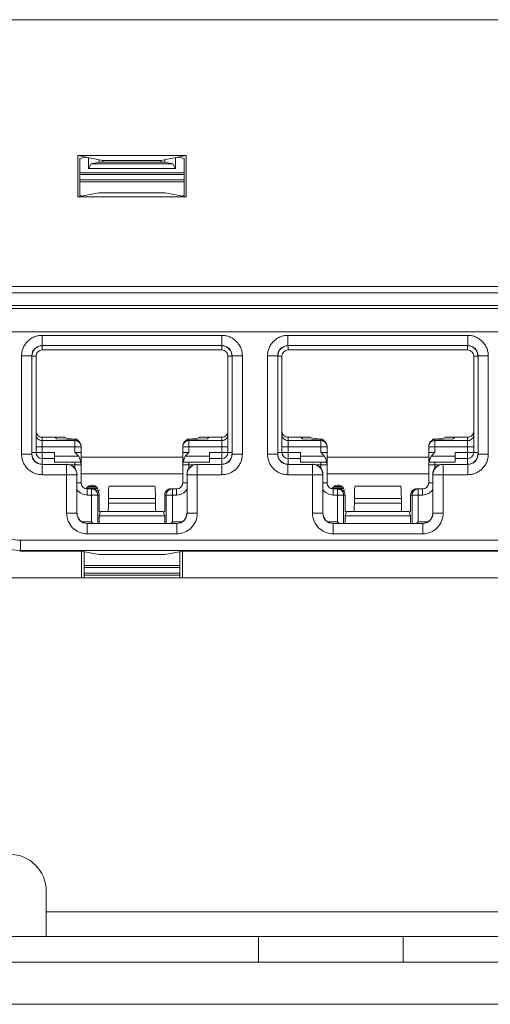
# Model space of a CAD drawing. Extents: x -180 to 6796, y -180 to 1140.
# Drawn here: x 200 to 201, y 1078 to 1081 of the extents above; entities that cross this region are included whole.
import ezdxf

# ---------------------------------------------------------------- set-up
doc = ezdxf.new("R2010")
doc.units = 0
doc.header["$LTSCALE"] = 0.25
doc.header["$MEASUREMENT"] = 0
doc.layers.add('1U OSP FIBER', color=2, linetype='CONTINUOUS')
doc.layers.add('PATCH PANEL', color=5, linetype='CONTINUOUS')

# ---------------------------------------------------------------- blocks, each defined once
blk = doc.blocks.new('PM-PS-48 Patch Panel 1')
at = {"layer": 'PATCH PANEL', "color": 140, "linetype": 'Continuous', "lineweight": 5}
for p, q in [((267.3116, 1089.389), (286.2316, 1089.389)), ((285.2786, 1089.389), (268.2646, 1089.389)), ((272.7713, 1086.5723), (276.362, 1086.5723)), ((276.3616, 1086.5719), (272.7716, 1086.5719)), ((272.9348, 1086.14), (272.9348, 1086.2411)), ((272.9348, 1086.2411), (272.9958, 1086.229)), ((272.9348, 1086.2411), (273.1985, 1086.2411)), ((272.9391, 1086.2335), (272.9562, 1086.2369)), ((272.9391, 1086.2335), (272.9391, 1086.1432)), ((272.9603, 1086.2092), (272.9603, 1086.2361)), ((273.1985, 1086.2411), (273.1374, 1086.229)), ((273.173, 1086.2361), (273.173, 1086.2092)), ((273.1941, 1086.2335), (273.1771, 1086.2369)), ((273.1941, 1086.2335), (273.1941, 1086.1432)), ((273.1985, 1086.14), (273.1985, 1086.2411)), ((272.9603, 1086.2092), (272.9669, 1086.2205)), ((273.173, 1086.2092), (272.9603, 1086.2092)), ((272.9866, 1086.2245), (272.9669, 1086.2205)), ((273.1664, 1086.2205), (272.9669, 1086.2205)), ((272.9866, 1086.2245), (272.9866, 1086.2308)), ((273.1466, 1086.2245), (272.9866, 1086.2245)), ((272.9958, 1086.229), (272.9958, 1086.2245)), ((272.9958, 1086.229), (273.1374, 1086.229)), ((273.1374, 1086.229), (273.1374, 1086.2245)), ((273.1466, 1086.2245), (273.1466, 1086.2308)), ((273.1466, 1086.2245), (273.1664, 1086.2205)), ((273.1664, 1086.2205), (273.173, 1086.2092)), ((273.1941, 1086.1991), (272.9391, 1086.1991)), ((273.1941, 1086.1945), (272.9391, 1086.1945)), ((273.1941, 1086.182), (272.9391, 1086.182)), ((272.9391, 1086.1769), (273.1941, 1086.1769)), ((272.9855, 1086.1502), (272.9348, 1086.14)), ((273.1985, 1086.14), (272.9348, 1086.14)), ((272.9449, 1086.1421), (272.9391, 1086.1432)), ((272.9855, 1086.1502), (273.1477, 1086.1502)), ((273.1477, 1086.1502), (273.1985, 1086.14)), ((273.1883, 1086.1421), (273.1941, 1086.1432)), ((276.4131, 1085.9212), (272.7202, 1085.9212)), ((276.3616, 1085.9219), (272.7716, 1085.9219)), ((272.7052, 1085.9062), (276.4281, 1085.9062)), ((272.7052, 1085.875), (276.4281, 1085.875)), ((276.4131, 1085.8675), (272.7202, 1085.8675)), ((272.7616, 1085.811), (276.3716, 1085.811)), ((272.8473, 1085.8023), (272.8473, 1085.7773)), ((272.8473, 1085.8023), (273.286, 1085.8023)), ((273.286, 1085.8023), (273.286, 1085.7773)), ((273.4473, 1085.8023), (273.4473, 1085.7773)), ((273.4473, 1085.8023), (273.886, 1085.8023)), ((273.886, 1085.8023), (273.886, 1085.7773)), ((272.8473, 1085.7773), (272.8476, 1085.777)), ((272.8473, 1085.7773), (273.286, 1085.7773)), ((272.8476, 1085.767), (272.8476, 1085.777)), ((273.286, 1085.7773), (273.2856, 1085.777)), ((273.2856, 1085.767), (273.2856, 1085.777)), ((273.4473, 1085.7773), (273.4476, 1085.777)), ((273.4473, 1085.7773), (273.886, 1085.7773)), ((273.4476, 1085.767), (273.4476, 1085.777)), ((273.886, 1085.7773), (273.8856, 1085.777)), ((273.8856, 1085.767), (273.8856, 1085.777)), ((272.7973, 1085.5126), (272.7973, 1085.7523)), ((272.7973, 1085.7523), (272.8223, 1085.7523)), ((272.8223, 1085.5126), (272.8223, 1085.7523)), ((272.8223, 1085.7523), (272.8226, 1085.752)), ((272.8326, 1085.752), (272.8226, 1085.752)), ((272.8326, 1085.752), (272.8326, 1085.517)), ((273.2856, 1085.767), (272.8476, 1085.767)), ((273.3006, 1085.517), (273.3006, 1085.752)), ((273.3006, 1085.752), (273.3106, 1085.752)), ((273.311, 1085.7523), (273.3106, 1085.752)), ((273.311, 1085.7523), (273.311, 1085.5126)), ((273.336, 1085.7523), (273.311, 1085.7523)), ((273.336, 1085.7523), (273.336, 1085.5126)), ((273.3973, 1085.5126), (273.3973, 1085.7523)), ((273.3973, 1085.7523), (273.4223, 1085.7523)), ((273.4223, 1085.5126), (273.4223, 1085.7523)), ((273.4223, 1085.7523), (273.4226, 1085.752)), ((273.4326, 1085.752), (273.4226, 1085.752)), ((273.4326, 1085.752), (273.4326, 1085.517)), ((273.8856, 1085.767), (273.4476, 1085.767)), ((273.9006, 1085.517), (273.9006, 1085.752)), ((273.9006, 1085.752), (273.9106, 1085.752)), ((273.911, 1085.7523), (273.9106, 1085.752)), ((273.911, 1085.7523), (273.911, 1085.5126)), ((273.936, 1085.7523), (273.911, 1085.7523)), ((273.936, 1085.7523), (273.936, 1085.5126)), ((272.8476, 1085.488), (272.8476, 1085.5541)), ((272.8476, 1085.5541), (272.9026, 1085.5541)), ((272.9276, 1085.5457), (272.8476, 1085.5457)), ((272.879, 1085.5541), (272.8826, 1085.5504)), ((272.9276, 1085.5481), (272.8826, 1085.5504)), ((272.9276, 1085.5481), (272.9276, 1085.5457)), ((272.9276, 1085.5307), (272.9276, 1085.5457)), ((273.2056, 1085.5481), (273.2506, 1085.5504)), ((273.2056, 1085.5481), (273.2056, 1085.5457)), ((273.2056, 1085.5307), (273.2056, 1085.5457)), ((273.2856, 1085.5457), (273.2056, 1085.5457)), ((273.2306, 1085.5541), (273.2856, 1085.5541)), ((273.2543, 1085.5541), (273.2506, 1085.5504)), ((273.2856, 1085.488), (273.2856, 1085.5541)), ((273.4476, 1085.488), (273.4476, 1085.5541)), ((273.4476, 1085.5541), (273.5026, 1085.5541)), ((273.5276, 1085.5457), (273.4476, 1085.5457)), ((273.479, 1085.5541), (273.4826, 1085.5504)), ((273.5276, 1085.5481), (273.4826, 1085.5504)), ((273.5276, 1085.517), (273.5276, 1085.5481)), ((273.8056, 1085.5481), (273.8506, 1085.5504)), ((273.8056, 1085.517), (273.8056, 1085.5481)), ((273.8856, 1085.5457), (273.8056, 1085.5457)), ((273.8306, 1085.5541), (273.8856, 1085.5541)), ((273.8543, 1085.5541), (273.8506, 1085.5504)), ((273.8856, 1085.488), (273.8856, 1085.5541)), ((272.7973, 1085.5126), (272.8223, 1085.5126)), ((272.8223, 1085.5126), (272.8226, 1085.513)), ((272.8476, 1085.517), (272.8226, 1085.517)), ((272.8326, 1085.5307), (272.9426, 1085.5307)), ((272.8476, 1085.517), (272.8776, 1085.517)), ((272.8776, 1085.493), (272.8776, 1085.517)), ((272.9276, 1085.517), (272.9276, 1085.5307)), ((272.9276, 1085.517), (272.9426, 1085.517)), ((272.9426, 1085.5323), (272.9426, 1085.5307)), ((272.9426, 1085.443), (272.9426, 1085.5323)), ((273.1906, 1085.5323), (273.1906, 1085.5307)), ((273.1906, 1085.443), (273.1906, 1085.5307)), ((273.1906, 1085.5307), (273.3006, 1085.5307)), ((273.2056, 1085.517), (273.1906, 1085.517)), ((273.2056, 1085.5307), (273.2056, 1085.517)), ((273.2556, 1085.493), (273.2556, 1085.517)), ((273.2556, 1085.517), (273.2856, 1085.517)), ((273.2856, 1085.517), (273.3106, 1085.517)), ((273.311, 1085.5126), (273.3106, 1085.513)), ((273.336, 1085.5126), (273.311, 1085.5126)), ((273.3973, 1085.5126), (273.4223, 1085.5126)), ((273.4223, 1085.5126), (273.4226, 1085.513)), ((273.4226, 1085.517), (273.4776, 1085.517)), ((273.4326, 1085.5307), (273.5426, 1085.5307)), ((273.4776, 1085.493), (273.4776, 1085.517)), ((273.5276, 1085.517), (273.5426, 1085.517)), ((273.5426, 1085.443), (273.5426, 1085.5323)), ((273.7906, 1085.443), (273.7906, 1085.5323)), ((273.7906, 1085.5307), (273.9006, 1085.5307)), ((273.8056, 1085.517), (273.7906, 1085.517)), ((273.8556, 1085.493), (273.8556, 1085.517)), ((273.8556, 1085.517), (273.9106, 1085.517)), ((273.911, 1085.5126), (273.9106, 1085.513)), ((273.936, 1085.5126), (273.911, 1085.5126)), ((272.8473, 1085.4876), (272.8476, 1085.488)), ((272.8476, 1085.502), (272.8776, 1085.502)), ((272.8476, 1085.502), (272.8776, 1085.502)), ((272.9359, 1085.508), (272.8776, 1085.508)), ((272.8776, 1085.493), (272.9414, 1085.493)), ((272.9076, 1085.488), (272.9073, 1085.4876)), ((272.9276, 1085.493), (272.9276, 1085.487)), ((273.1906, 1085.505), (272.9426, 1085.505)), ((273.1919, 1085.493), (273.2556, 1085.493)), ((273.2556, 1085.508), (273.1974, 1085.508)), ((273.2056, 1085.493), (273.2056, 1085.487)), ((273.2256, 1085.488), (273.226, 1085.4876)), ((273.2556, 1085.502), (273.2856, 1085.502)), ((273.2556, 1085.502), (273.2856, 1085.502)), ((273.286, 1085.4876), (273.2856, 1085.488)), ((273.4473, 1085.4876), (273.4476, 1085.488)), ((273.4476, 1085.502), (273.4776, 1085.502)), ((273.5359, 1085.508), (273.4776, 1085.508)), ((273.4776, 1085.493), (273.5414, 1085.493)), ((273.5076, 1085.488), (273.5073, 1085.4876)), ((273.5276, 1085.493), (273.5276, 1085.4778)), ((273.7906, 1085.505), (273.5426, 1085.505)), ((273.7919, 1085.493), (273.8556, 1085.493)), ((273.8556, 1085.508), (273.7974, 1085.508)), ((273.8056, 1085.4778), (273.8056, 1085.493)), ((273.8256, 1085.488), (273.826, 1085.4876)), ((273.8556, 1085.502), (273.8856, 1085.502)), ((273.886, 1085.4876), (273.8856, 1085.488)), ((272.8473, 1085.4626), (272.8473, 1085.4876)), ((272.9073, 1085.4876), (272.8473, 1085.4876)), ((272.9073, 1085.3685), (272.9073, 1085.4876)), ((272.9142, 1085.487), (272.9426, 1085.487)), ((272.9276, 1085.487), (272.9276, 1085.4778)), ((272.9426, 1085.465), (273.1906, 1085.465)), ((273.1906, 1085.487), (273.219, 1085.487)), ((273.2056, 1085.4778), (273.2056, 1085.487)), ((273.226, 1085.3685), (273.226, 1085.4876)), ((273.286, 1085.4876), (273.226, 1085.4876)), ((273.286, 1085.4626), (273.286, 1085.4876)), ((273.4473, 1085.4626), (273.4473, 1085.4876)), ((273.5073, 1085.4876), (273.4473, 1085.4876)), ((273.5073, 1085.3685), (273.5073, 1085.4876)), ((273.5142, 1085.487), (273.5426, 1085.487)), ((273.5426, 1085.465), (273.7906, 1085.465)), ((273.7906, 1085.487), (273.819, 1085.487)), ((273.826, 1085.3685), (273.826, 1085.4876)), ((273.886, 1085.4876), (273.826, 1085.4876)), ((273.886, 1085.4626), (273.886, 1085.4876)), ((272.8473, 1085.4626), (272.9323, 1085.4626)), ((272.9326, 1085.463), (272.9323, 1085.4626)), ((272.9323, 1085.3685), (272.9323, 1085.4626)), ((272.9426, 1085.443), (272.9326, 1085.443)), ((273.1906, 1085.443), (273.2006, 1085.443)), ((273.2006, 1085.463), (273.201, 1085.4626)), ((273.201, 1085.4626), (273.201, 1085.3685)), ((273.286, 1085.4626), (273.201, 1085.4626)), ((273.4473, 1085.4626), (273.5323, 1085.4626)), ((273.5326, 1085.463), (273.5323, 1085.4626)), ((273.5323, 1085.3685), (273.5323, 1085.4626)), ((273.5426, 1085.443), (273.5326, 1085.443)), ((273.7906, 1085.443), (273.8006, 1085.443)), ((273.8006, 1085.463), (273.801, 1085.4626)), ((273.801, 1085.4626), (273.801, 1085.3685)), ((273.886, 1085.4626), (273.801, 1085.4626)), ((272.955, 1085.4285), (272.9832, 1085.4285)), ((272.9574, 1085.432), (272.9809, 1085.432)), ((272.9576, 1085.428), (272.9576, 1085.413)), ((272.9576, 1085.428), (272.9716, 1085.428)), ((272.9591, 1085.4334), (272.9792, 1085.4334)), ((272.9681, 1085.428), (272.9681, 1085.348)), ((272.9811, 1085.4245), (272.9871, 1085.4245)), ((273.0116, 1085.435), (273.0108, 1085.4347)), ((273.0108, 1085.4347), (273.1225, 1085.4347)), ((273.0116, 1085.435), (273.1216, 1085.435)), ((273.1216, 1085.435), (273.1225, 1085.4347)), ((273.1617, 1085.428), (273.1756, 1085.428)), ((273.1652, 1085.348), (273.1652, 1085.428)), ((273.1756, 1085.428), (273.1756, 1085.413)), ((273.555, 1085.4285), (273.5832, 1085.4285)), ((273.5574, 1085.432), (273.5809, 1085.432)), ((273.5576, 1085.428), (273.5576, 1085.413)), ((273.5576, 1085.428), (273.5716, 1085.428)), ((273.5591, 1085.4334), (273.5792, 1085.4334)), ((273.5681, 1085.428), (273.5681, 1085.348)), ((273.5811, 1085.4245), (273.5871, 1085.4245)), ((273.6116, 1085.435), (273.6108, 1085.4347)), ((273.6108, 1085.4347), (273.7225, 1085.4347)), ((273.6116, 1085.435), (273.7216, 1085.435)), ((273.7216, 1085.435), (273.7225, 1085.4347)), ((273.7617, 1085.428), (273.7756, 1085.428)), ((273.7652, 1085.348), (273.7652, 1085.428)), ((273.7756, 1085.428), (273.7756, 1085.413)), ((272.9576, 1085.413), (272.9866, 1085.413)), ((272.983, 1085.413), (272.983, 1085.3439)), ((272.9866, 1085.413), (272.9866, 1085.373)), ((273.0093, 1085.4047), (273.0093, 1085.393)), ((273.0093, 1085.4047), (273.124, 1085.4047)), ((273.0093, 1085.393), (273.124, 1085.393)), ((273.124, 1085.4047), (273.124, 1085.393)), ((273.1466, 1085.373), (273.1466, 1085.413)), ((273.1466, 1085.413), (273.1756, 1085.413)), ((273.1503, 1085.3439), (273.1503, 1085.413)), ((273.5576, 1085.413), (273.5866, 1085.413)), ((273.583, 1085.413), (273.583, 1085.3439)), ((273.5866, 1085.413), (273.5866, 1085.373)), ((273.6093, 1085.4047), (273.6093, 1085.393)), ((273.6093, 1085.4047), (273.724, 1085.4047)), ((273.6093, 1085.393), (273.724, 1085.393)), ((273.724, 1085.4047), (273.724, 1085.393)), ((273.7466, 1085.373), (273.7466, 1085.413)), ((273.7466, 1085.413), (273.7756, 1085.413)), ((273.7503, 1085.3439), (273.7503, 1085.413)), ((272.9073, 1085.3685), (272.9323, 1085.3685)), ((272.9323, 1085.3685), (272.9326, 1085.3689)), ((272.9901, 1085.373), (272.9866, 1085.3622)), ((272.9899, 1085.3723), (272.9866, 1085.373)), ((273.1431, 1085.373), (272.9901, 1085.373)), ((273.1431, 1085.373), (273.1466, 1085.3622)), ((273.1434, 1085.3723), (273.1466, 1085.373)), ((273.201, 1085.3685), (273.2006, 1085.3689)), ((273.226, 1085.3685), (273.201, 1085.3685)), ((273.5073, 1085.3685), (273.5323, 1085.3685)), ((273.5323, 1085.3685), (273.5326, 1085.3689)), ((273.5901, 1085.373), (273.5866, 1085.3622)), ((273.5899, 1085.3723), (273.5866, 1085.373)), ((273.7431, 1085.373), (273.5901, 1085.373)), ((273.7431, 1085.373), (273.7466, 1085.3622)), ((273.7434, 1085.3723), (273.7466, 1085.373)), ((273.801, 1085.3685), (273.8006, 1085.3689)), ((273.826, 1085.3685), (273.801, 1085.3685)), ((272.944, 1085.348), (272.9681, 1085.348)), ((272.9573, 1085.3435), (272.9576, 1085.3439)), ((272.9722, 1085.3439), (272.9681, 1085.348)), ((272.9866, 1085.3622), (272.9866, 1085.3439)), ((273.1466, 1085.3622), (272.9866, 1085.3622)), ((273.1466, 1085.3622), (273.1466, 1085.3439)), ((273.1611, 1085.3439), (273.1652, 1085.348)), ((273.1652, 1085.348), (273.1893, 1085.348)), ((273.176, 1085.3435), (273.1756, 1085.3439)), ((273.544, 1085.348), (273.5681, 1085.348)), ((273.5573, 1085.3435), (273.5576, 1085.3439)), ((273.5722, 1085.3439), (273.5681, 1085.348)), ((273.5866, 1085.3622), (273.5866, 1085.3439)), ((273.7466, 1085.3622), (273.5866, 1085.3622)), ((273.7466, 1085.3622), (273.7466, 1085.3439)), ((273.7611, 1085.3439), (273.7652, 1085.348)), ((273.7652, 1085.348), (273.7893, 1085.348)), ((273.776, 1085.3435), (273.7756, 1085.3439)), ((272.9573, 1085.3185), (272.9573, 1085.3435)), ((273.176, 1085.3435), (272.9573, 1085.3435)), ((273.176, 1085.3185), (273.176, 1085.3435)), ((273.5573, 1085.3185), (273.5573, 1085.3435)), ((273.776, 1085.3435), (273.5573, 1085.3435)), ((273.776, 1085.3185), (273.776, 1085.3435)), ((272.7944, 1085.2778), (272.7944, 1085.3028)), ((276.3389, 1085.3028), (272.7944, 1085.3028)), ((273.176, 1085.3185), (272.9573, 1085.3185)), ((273.776, 1085.3185), (273.5573, 1085.3185)), ((272.7927, 1085.2761), (272.7944, 1085.2778)), ((272.9437, 1085.2761), (272.7927, 1085.2761)), ((276.3389, 1085.2778), (272.7944, 1085.2778)), ((272.9437, 1085.2761), (272.9437, 1085.211)), ((272.9437, 1085.2761), (272.9855, 1085.2678)), ((272.9498, 1085.211), (272.9498, 1085.2749)), ((273.1477, 1085.2678), (273.1896, 1085.2761)), ((273.1835, 1085.211), (273.1835, 1085.2749)), ((273.1896, 1085.2761), (273.1896, 1085.211)), ((274.4437, 1085.2761), (273.1896, 1085.2761)), ((272.9855, 1085.2678), (273.1477, 1085.2678)), ((272.9498, 1085.241), (273.1835, 1085.241)), ((272.9498, 1085.236), (273.1835, 1085.236)), ((272.6116, 1085.211), (276.5216, 1085.211)), ((273.1835, 1085.2225), (272.9498, 1085.2225)), ((273.1835, 1085.2178), (272.9498, 1085.2178)), ((272.8576, 1084.3367), (272.8576, 1084.4467)), ((276.5216, 1084.3967), (272.8576, 1084.3967)), ((272.6116, 1084.3367), (276.5216, 1084.3367)), ((273.3752, 1084.3367), (273.3752, 1084.2737)), ((273.7287, 1084.2737), (273.7287, 1084.3367)), ((267.7116, 1084.2737), (285.8316, 1084.2737)), ((267.3116, 1084.171), (286.2316, 1084.171))]:
    blk.add_line(p, q, dxfattribs=at)
for centre, radius, start, end in [((272.8473, 1085.7523), 0.025, 89.9729, 180.0271), ((273.286, 1085.7523), 0.025, 359.9729, 90.0271), ((273.4473, 1085.7523), 0.025, 89.9729, 180.0271), ((273.886, 1085.7523), 0.025, 359.9729, 90.0271), ((272.8476, 1085.752), 0.015, 90, 180), ((273.2856, 1085.752), 0.015, 0, 90), ((273.4476, 1085.752), 0.015, 90, 180), ((273.8856, 1085.752), 0.015, 0, 90), ((272.8473, 1085.5126), 0.025, 179.972, 270.028), ((272.8476, 1085.517), 0.015, 180, 270), ((272.9277, 1085.5307), 0.0149, 0.0047, 5.8932), ((273.2856, 1085.517), 0.015, 270, 0), ((273.286, 1085.5126), 0.025, 269.972, 0.028), ((273.4473, 1085.5126), 0.025, 179.972, 270.028), ((273.4476, 1085.517), 0.015, 180, 270), ((273.5277, 1085.5307), 0.0149, 0.0047, 5.8932), ((273.8856, 1085.517), 0.015, 270, 0), ((273.886, 1085.5126), 0.025, 269.972, 0.028), ((272.9276, 1085.487), 0.015, 0, 23.5782), ((273.2056, 1085.487), 0.015, 156.4218, 180), ((273.5276, 1085.487), 0.015, 0, 23.5782), ((273.8056, 1085.487), 0.015, 156.4218, 180), ((272.9073, 1085.4626), 0.025, 0.0209, 89.9791), ((273.226, 1085.4626), 0.025, 90.021, 179.9791), ((273.5073, 1085.4626), 0.025, 0.0209, 89.9791), ((273.826, 1085.4626), 0.025, 90.021, 179.9791), ((272.9576, 1085.443), 0.015, 180, 270), ((273.1756, 1085.443), 0.015, 270, 0), ((273.5576, 1085.443), 0.015, 180, 270), ((273.7756, 1085.443), 0.015, 270, 0), ((272.9576, 1085.443), 0.03, 213.5549, 270), ((272.9691, 1085.421), 0.0162, 29.0313, 152.9937), ((273.1652, 1085.413), 0.015, 90.0469, 103.3568), ((273.1756, 1085.443), 0.03, 270, 326.4451), ((273.5576, 1085.443), 0.03, 213.5549, 270), ((273.5691, 1085.421), 0.0162, 29.0313, 152.9937), ((273.7652, 1085.413), 0.015, 90.0469, 103.3568), ((273.7756, 1085.443), 0.03, 270, 326.4451), ((272.7944, 1085.3678), 0.09, 180.0042, 269.9958), ((272.7944, 1085.3678), 0.065, 179.9975, 270.0025), ((272.9573, 1085.3685), 0.05, 179.9966, 270.0034), ((272.9573, 1085.3685), 0.025, 179.9722, 270.0278), ((273.176, 1085.3685), 0.05, 269.9966, 0.0034), ((273.176, 1085.3685), 0.025, 269.9722, 0.0278), ((273.5573, 1085.3685), 0.05, 179.9966, 270.0034), ((273.5573, 1085.3685), 0.025, 179.9722, 270.0278), ((273.776, 1085.3685), 0.05, 269.9966, 0.0034), ((273.776, 1085.3685), 0.025, 269.9722, 0.0278), ((272.7676, 1084.4467), 0.09, 0, 90)]:
    blk.add_arc(centre, radius, start, end, dxfattribs=at)
for centre, major_axis, ratio, start_param, end_param in [((272.8476, 1085.752), (0.0177, -0.0177), 0.999695, 2.356347, 3.926839), ((273.2856, 1085.752), (-0.0177, -0.0177), 0.999695, 2.356347, 3.926839), ((273.4476, 1085.752), (0.0177, -0.0177), 0.999695, 2.356347, 3.926839), ((273.8856, 1085.752), (-0.0177, -0.0177), 0.999695, 2.356347, 3.926839), ((272.8476, 1085.5691), (0, 0.015), 0.99863, 1.570796, 3.141593), ((273.2856, 1085.5691), (0, 0.015), 0.99863, -3.141593, -1.570796), ((273.4476, 1085.5691), (0, 0.015), 0.99863, 1.570796, 3.141593), ((273.8856, 1085.5691), (0, 0.015), 0.99863, -3.141593, -1.570796), ((273.0095, 1085.5532), (0.1068, 0), 0.052408, 3.141593, 3.926991), ((272.9276, 1085.5331), (0.0106, -0.0112), 0.948965, 0.785398, 2.356194), ((273.2056, 1085.5331), (0.0106, 0.0112), 0.948965, 0.785398, 2.356195), ((273.1238, 1085.5532), (0.1068, 0), 0.052408, -0.785398, 0), ((273.6095, 1085.5532), (0.1068, 0), 0.052408, 3.141593, 3.926991), ((273.5276, 1085.5331), (0.0106, -0.0112), 0.948965, 0.785398, 2.356194), ((273.8056, 1085.5331), (0.0106, 0.0112), 0.948965, 0.785398, 2.356195), ((273.7238, 1085.5532), (0.1068, 0), 0.052408, -0.785398, 0), ((272.8476, 1085.513), (0.0177, 0.0177), 0.999695, 2.356347, 3.926839), ((273.2856, 1085.513), (-0.0177, 0.0177), 0.999695, 2.356347, 3.926839), ((273.4476, 1085.513), (0.0177, 0.0177), 0.999695, 2.356347, 3.926839), ((273.8856, 1085.513), (-0.0177, 0.0177), 0.999695, 2.356347, 3.926839), ((272.9076, 1085.463), (0.0177, 0.0177), 0.999695, -0.785246, 0.785246), ((273.2256, 1085.463), (0.0177, -0.0177), 0.999695, 2.356347, 3.926839), ((273.5076, 1085.463), (0.0177, 0.0177), 0.999695, -0.785246, 0.785246), ((273.8256, 1085.463), (0.0177, -0.0177), 0.999695, 2.356347, 3.926839), ((272.9716, 1085.413), (0.0151, 0), 0.996195, 0, 1.570796), ((273.0109, 1085.4047), (0, 0.03), 0.052408, 0.017453, 1.570796), ((273.1224, 1085.4047), (0, 0.03), 0.052408, -1.570796, -0.017453), ((273.1617, 1085.413), (0.0151, 0), 0.996195, 1.570796, 3.141593), ((273.5716, 1085.413), (0.0151, 0), 0.996195, 0, 1.570796), ((273.6109, 1085.4047), (0, 0.03), 0.052408, 0.017453, 1.570796), ((273.7224, 1085.4047), (0, 0.03), 0.052408, -1.570796, -0.017453), ((273.7617, 1085.413), (0.0151, 0), 0.996195, 1.570796, 3.141593), ((273.0082, 1085.393), (0, 0.02), 0.052408, -3.141593, -1.570796), ((273.125, 1085.393), (0, 0.02), 0.052408, -4.712389, -3.141593), ((273.6082, 1085.393), (0, 0.02), 0.052408, -3.141593, -1.570796), ((273.725, 1085.393), (0, 0.02), 0.052408, -4.712389, -3.141593), ((272.9576, 1085.3689), (0.0177, 0.0177), 0.999695, 2.356347, 3.926839), ((273.1756, 1085.3689), (-0.0177, 0.0177), 0.999695, 2.356347, 3.926839), ((273.5576, 1085.3689), (0.0177, 0.0177), 0.999695, 2.356347, 3.926839), ((273.7756, 1085.3689), (-0.0177, 0.0177), 0.999695, 2.356347, 3.926839)]:
    blk.add_ellipse(centre, major_axis=major_axis, ratio=ratio, start_param=start_param, end_param=end_param, dxfattribs=at)
for points, knots in [([(272.8473, 1085.8023), (272.844, 1085.8023), (272.8375, 1085.8017), (272.828, 1085.7988), (272.8193, 1085.7942), (272.8117, 1085.7879), (272.8054, 1085.7803), (272.8008, 1085.7716), (272.7979, 1085.7621), (272.7973, 1085.7556), (272.7973, 1085.7523)], [0, 0, 0, 0, 0.124962, 0.250021, 0.374997, 0.499999, 0.625, 0.749976, 0.875036, 1, 1, 1, 1]), ([(273.336, 1085.7523), (273.336, 1085.7556), (273.3353, 1085.7621), (273.3325, 1085.7716), (273.3278, 1085.7803), (273.3216, 1085.7879), (273.314, 1085.7942), (273.3053, 1085.7988), (273.2958, 1085.8017), (273.2893, 1085.8023), (273.286, 1085.8023)], [0, 0, 0, 0, 0.124962, 0.250021, 0.374997, 0.499999, 0.625, 0.749976, 0.875036, 1, 1, 1, 1]), ([(273.4473, 1085.8023), (273.444, 1085.8023), (273.4375, 1085.8017), (273.428, 1085.7988), (273.4193, 1085.7942), (273.4117, 1085.7879), (273.4054, 1085.7803), (273.4008, 1085.7716), (273.3979, 1085.7621), (273.3973, 1085.7556), (273.3973, 1085.7523)], [0, 0, 0, 0, 0.124962, 0.250021, 0.374997, 0.499999, 0.625, 0.749976, 0.875036, 1, 1, 1, 1]), ([(273.936, 1085.7523), (273.936, 1085.7556), (273.9353, 1085.7621), (273.9325, 1085.7716), (273.9278, 1085.7803), (273.9216, 1085.7879), (273.914, 1085.7942), (273.9053, 1085.7988), (273.8958, 1085.8017), (273.8893, 1085.8023), (273.886, 1085.8023)], [0, 0, 0, 0, 0.124962, 0.250021, 0.374997, 0.499999, 0.625, 0.749976, 0.875036, 1, 1, 1, 1]), ([(272.8476, 1085.5457), (272.8467, 1085.5457), (272.8447, 1085.5459), (272.8419, 1085.5468), (272.8393, 1085.5482), (272.837, 1085.55), (272.8351, 1085.5523), (272.8337, 1085.5549), (272.8328, 1085.5577), (272.8326, 1085.5597), (272.8326, 1085.5607)], [0, 0, 0, 0, 0.125045, 0.250173, 0.375197, 0.50022, 0.625209, 0.750137, 0.875123, 1, 1, 1, 1]), ([(273.3006, 1085.5607), (273.3006, 1085.5597), (273.3004, 1085.5577), (273.2996, 1085.5549), (273.2982, 1085.5523), (273.2963, 1085.55), (273.294, 1085.5482), (273.2914, 1085.5468), (273.2886, 1085.5459), (273.2866, 1085.5457), (273.2856, 1085.5457)], [0, 0, 0, 0, 0.124877, 0.249863, 0.374791, 0.49978, 0.624803, 0.749827, 0.874955, 1, 1, 1, 1]), ([(273.4476, 1085.5457), (273.4467, 1085.5457), (273.4447, 1085.5459), (273.4419, 1085.5468), (273.4393, 1085.5482), (273.437, 1085.55), (273.4351, 1085.5523), (273.4337, 1085.5549), (273.4328, 1085.5577), (273.4326, 1085.5597), (273.4326, 1085.5607)], [0, 0, 0, 0, 0.125045, 0.250173, 0.375197, 0.50022, 0.625209, 0.750137, 0.875123, 1, 1, 1, 1]), ([(273.9006, 1085.5607), (273.9006, 1085.5597), (273.9004, 1085.5577), (273.8996, 1085.5549), (273.8982, 1085.5523), (273.8963, 1085.55), (273.894, 1085.5482), (273.8914, 1085.5468), (273.8886, 1085.5459), (273.8866, 1085.5457), (273.8856, 1085.5457)], [0, 0, 0, 0, 0.124877, 0.249863, 0.374791, 0.49978, 0.624803, 0.749827, 0.874955, 1, 1, 1, 1]), ([(272.9426, 1085.5323), (272.9425, 1085.5332), (272.9422, 1085.5345), (272.9416, 1085.5363), (272.9408, 1085.5379), (272.9396, 1085.5399), (272.9381, 1085.5416), (272.9366, 1085.5427), (272.9351, 1085.5438), (272.933, 1085.5448), (272.9304, 1085.5455), (272.9286, 1085.5457), (272.9276, 1085.5457)], [0, 0, 0, 0, 0.12496, 0.187478, 0.24998, 0.37488, 0.499831, 0.562385, 0.624939, 0.749919, 0.875015, 1, 1, 1, 1]), ([(273.2056, 1085.5457), (273.2047, 1085.5457), (273.2027, 1085.5455), (273.1999, 1085.5447), (273.1972, 1085.5433), (273.195, 1085.5414), (273.1931, 1085.5391), (273.1917, 1085.5365), (273.1908, 1085.5337), (273.1906, 1085.5317), (273.1906, 1085.5307)], [0, 0, 0, 0, 0.125046, 0.250176, 0.375201, 0.500225, 0.625214, 0.750145, 0.875127, 1, 1, 1, 1]), ([(273.5426, 1085.5323), (273.5425, 1085.5332), (273.5422, 1085.5345), (273.5416, 1085.5363), (273.5408, 1085.5379), (273.5396, 1085.5399), (273.5381, 1085.5416), (273.5366, 1085.5427), (273.5351, 1085.5438), (273.533, 1085.5448), (273.5304, 1085.5455), (273.5286, 1085.5457), (273.5276, 1085.5457)], [0, 0, 0, 0, 0.12496, 0.187478, 0.24998, 0.37488, 0.499831, 0.562385, 0.624939, 0.749919, 0.875015, 1, 1, 1, 1]), ([(273.8056, 1085.5457), (273.8047, 1085.5457), (273.8027, 1085.5455), (273.7999, 1085.5447), (273.7972, 1085.5433), (273.795, 1085.5414), (273.7931, 1085.5391), (273.7917, 1085.5365), (273.7908, 1085.5337), (273.7906, 1085.5317), (273.7906, 1085.5307)], [0, 0, 0, 0, 0.125046, 0.250176, 0.375201, 0.500225, 0.625214, 0.750145, 0.875127, 1, 1, 1, 1]), ([(272.7973, 1085.5126), (272.7973, 1085.5093), (272.7979, 1085.5028), (272.8008, 1085.4933), (272.8054, 1085.4846), (272.8117, 1085.477), (272.8193, 1085.4708), (272.828, 1085.4661), (272.8375, 1085.4633), (272.844, 1085.4626), (272.8473, 1085.4626)], [0, 0, 0, 0, 0.124962, 0.250021, 0.374997, 0.499999, 0.625, 0.749976, 0.875036, 1, 1, 1, 1]), ([(272.9276, 1085.517), (272.9291, 1085.5155), (272.932, 1085.5126), (272.9347, 1085.5096), (272.9359, 1085.508)], [0, 0, 0, 0, 0.50006, 1, 1, 1, 1]), ([(273.1974, 1085.508), (273.1986, 1085.5096), (273.2013, 1085.5126), (273.2042, 1085.5155), (273.2056, 1085.517)], [0, 0, 0, 0, 0.49994, 1, 1, 1, 1]), ([(273.286, 1085.4626), (273.2893, 1085.4626), (273.2958, 1085.4633), (273.3053, 1085.4661), (273.314, 1085.4708), (273.3216, 1085.477), (273.3278, 1085.4846), (273.3325, 1085.4933), (273.3353, 1085.5028), (273.336, 1085.5093), (273.336, 1085.5126)], [0, 0, 0, 0, 0.124962, 0.250021, 0.374997, 0.499999, 0.625, 0.749976, 0.875036, 1, 1, 1, 1]), ([(273.3973, 1085.5126), (273.3973, 1085.5093), (273.3979, 1085.5028), (273.4008, 1085.4933), (273.4054, 1085.4846), (273.4117, 1085.477), (273.4193, 1085.4708), (273.428, 1085.4661), (273.4375, 1085.4633), (273.444, 1085.4626), (273.4473, 1085.4626)], [0, 0, 0, 0, 0.124962, 0.250021, 0.374997, 0.499999, 0.625, 0.749976, 0.875036, 1, 1, 1, 1]), ([(273.5276, 1085.517), (273.5291, 1085.5155), (273.532, 1085.5126), (273.5347, 1085.5096), (273.5359, 1085.508)], [0, 0, 0, 0, 0.50006, 1, 1, 1, 1]), ([(273.7974, 1085.508), (273.7986, 1085.5096), (273.8013, 1085.5126), (273.8042, 1085.5155), (273.8056, 1085.517)], [0, 0, 0, 0, 0.49994, 1, 1, 1, 1]), ([(273.886, 1085.4626), (273.8893, 1085.4626), (273.8958, 1085.4633), (273.9053, 1085.4661), (273.914, 1085.4708), (273.9216, 1085.477), (273.9278, 1085.4846), (273.9325, 1085.4933), (273.9353, 1085.5028), (273.936, 1085.5093), (273.936, 1085.5126)], [0, 0, 0, 0, 0.124962, 0.250021, 0.374997, 0.499999, 0.625, 0.749976, 0.875036, 1, 1, 1, 1]), ([(272.9359, 1085.508), (272.9365, 1085.5072), (272.9376, 1085.5054), (272.9387, 1085.5032), (272.9393, 1085.5014), (272.9399, 1085.4997), (272.9405, 1085.4973), (272.941, 1085.495), (272.9413, 1085.4934), (272.9414, 1085.493)], [0, 0, 0, 0, 0.189808, 0.374744, 0.463123, 0.547505, 0.700654, 0.921839, 1, 1, 1, 1]), ([(273.1919, 1085.493), (273.192, 1085.4934), (273.1922, 1085.495), (273.1927, 1085.4973), (273.1934, 1085.4997), (273.1939, 1085.5014), (273.1946, 1085.5032), (273.1956, 1085.5054), (273.1967, 1085.5072), (273.1974, 1085.508)], [0, 0, 0, 0, 0.078161, 0.299346, 0.452495, 0.536877, 0.625256, 0.810192, 1, 1, 1, 1]), ([(273.5359, 1085.508), (273.5365, 1085.5072), (273.5376, 1085.5054), (273.5387, 1085.5032), (273.5393, 1085.5014), (273.5399, 1085.4997), (273.5405, 1085.4973), (273.541, 1085.495), (273.5413, 1085.4934), (273.5414, 1085.493)], [0, 0, 0, 0, 0.189808, 0.374744, 0.463123, 0.547505, 0.700654, 0.921839, 1, 1, 1, 1]), ([(273.7919, 1085.493), (273.792, 1085.4934), (273.7922, 1085.495), (273.7927, 1085.4973), (273.7934, 1085.4997), (273.7939, 1085.5014), (273.7946, 1085.5032), (273.7956, 1085.5054), (273.7967, 1085.5072), (273.7974, 1085.508)], [0, 0, 0, 0, 0.078161, 0.299346, 0.452495, 0.536877, 0.625256, 0.810192, 1, 1, 1, 1]), ([(272.9637, 1085.4285), (272.9634, 1085.4285), (272.963, 1085.4284), (272.9624, 1085.4282), (272.9622, 1085.4281), (272.962, 1085.428)], [0, 0, 0, 0, 0.496211, 0.74714, 1, 1, 1, 1]), ([(272.9681, 1085.428), (272.9691, 1085.428), (272.9705, 1085.4278), (272.9724, 1085.4273), (272.9743, 1085.4267), (272.9764, 1085.4255), (272.9787, 1085.4236), (272.9806, 1085.4213), (272.9817, 1085.4192), (272.9824, 1085.4173), (272.9829, 1085.4154), (272.983, 1085.4139), (272.983, 1085.413)], [0, 0, 0, 0, 0.124628, 0.187164, 0.249671, 0.374482, 0.49939, 0.624391, 0.749467, 0.812159, 0.874906, 1, 1, 1, 1]), ([(272.9746, 1085.4285), (272.9749, 1085.4285), (272.9753, 1085.4284), (272.9759, 1085.4282), (272.9763, 1085.428), (272.9766, 1085.4278), (272.9771, 1085.4274), (272.9774, 1085.427), (272.9776, 1085.4267)], [0, 0, 0, 0, 0.243278, 0.366311, 0.490301, 0.615556, 0.742312, 1, 1, 1, 1]), ([(273.1503, 1085.413), (273.1503, 1085.4138), (273.1504, 1085.4155), (273.1509, 1085.4175), (273.1515, 1085.4191), (273.1521, 1085.4202), (273.1527, 1085.4213), (273.1537, 1085.4226), (273.1548, 1085.4238), (273.1561, 1085.4249), (273.1575, 1085.4259), (273.159, 1085.4266), (273.1605, 1085.4272), (273.1613, 1085.4275), (273.1617, 1085.4276)], [0, 0, 0, 0, 0.124986, 0.250243, 0.312857, 0.375426, 0.437964, 0.500489, 0.625408, 0.687887, 0.750331, 0.875073, 0.937519, 1, 1, 1, 1]), ([(273.5637, 1085.4285), (273.5634, 1085.4285), (273.563, 1085.4284), (273.5624, 1085.4282), (273.5622, 1085.4281), (273.562, 1085.428)], [0, 0, 0, 0, 0.496211, 0.74714, 1, 1, 1, 1]), ([(273.5681, 1085.428), (273.5691, 1085.428), (273.5705, 1085.4278), (273.5724, 1085.4273), (273.5743, 1085.4267), (273.5764, 1085.4255), (273.5787, 1085.4236), (273.5806, 1085.4213), (273.5817, 1085.4192), (273.5824, 1085.4173), (273.5829, 1085.4154), (273.583, 1085.4139), (273.583, 1085.413)], [0, 0, 0, 0, 0.124628, 0.187164, 0.249671, 0.374482, 0.49939, 0.624391, 0.749467, 0.812159, 0.874906, 1, 1, 1, 1]), ([(273.5746, 1085.4285), (273.5749, 1085.4285), (273.5753, 1085.4284), (273.5759, 1085.4282), (273.5763, 1085.428), (273.5766, 1085.4278), (273.5771, 1085.4274), (273.5774, 1085.427), (273.5776, 1085.4267)], [0, 0, 0, 0, 0.243278, 0.366311, 0.490301, 0.615556, 0.742312, 1, 1, 1, 1]), ([(273.7503, 1085.413), (273.7503, 1085.4138), (273.7504, 1085.4155), (273.7509, 1085.4175), (273.7515, 1085.4191), (273.7521, 1085.4202), (273.7527, 1085.4213), (273.7537, 1085.4226), (273.7548, 1085.4238), (273.7561, 1085.4249), (273.7575, 1085.4259), (273.759, 1085.4266), (273.7605, 1085.4272), (273.7613, 1085.4275), (273.7617, 1085.4276)], [0, 0, 0, 0, 0.124986, 0.250243, 0.312857, 0.375426, 0.437964, 0.500489, 0.625408, 0.687887, 0.750331, 0.875073, 0.937519, 1, 1, 1, 1])]:
    blk.add_open_spline(points, degree=3, knots=knots, dxfattribs=at)

msp = doc.modelspace()

# ---------------------------------------------------------------- block references
at = {"layer": '1U OSP FIBER'}
for p in [(-72.9437, -5.7441), (-72.9437, -10.9621)]:
    msp.add_blockref('PM-PS-48 Patch Panel 1', p, dxfattribs=at)

doc.saveas('drawing.dxf')
